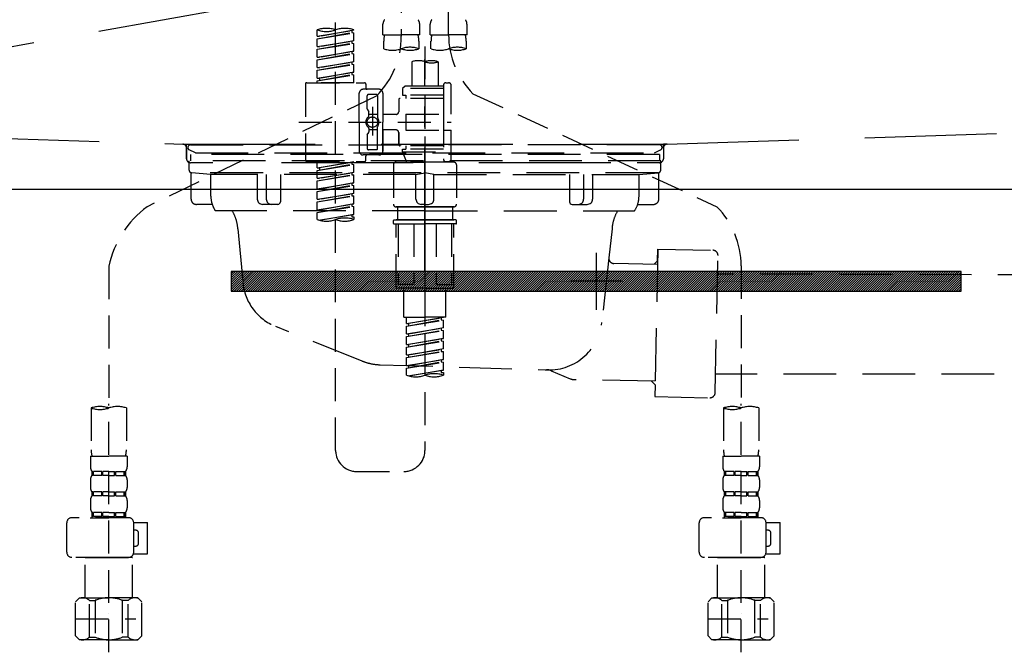
# Model space of a CAD drawing. Extents: x 55896 to 82369, y -13 to 8857.
# Drawn here: x 73347 to 73721, y 2625 to 2865 of the extents above; entities that cross this region are included whole.
import ezdxf

# ---------------------------------------------------------------- set-up
doc = ezdxf.new("R2010")
doc.units = 0
doc.header["$LTSCALE"] = 50
doc.header["$MEASUREMENT"] = 0
for name, pattern in [('CENTER', [2, 1.25, -0.25, 0.25, -0.25]), ('DASHED', [0.75, 0.5, -0.25]), ('HIDDEN', [0.375, 0.25, -0.125]), ('STYLE_01', [1.40625, 0.9375, -0.15625, 0.15625, -0.15625])]:
    doc.linetypes.add(name, pattern=pattern)
doc.layers.get('0').update_dxf_attribs({"linetype": 'CONTINUOUS'})
doc.layers.get('DEFPOINTS').update_dxf_attribs({"color": 146, "linetype": 'CONTINUOUS'})
for name, color, linetype in [('122-扉', 6, 'CONTINUOUS'), ('123-扉向き', 231, 'CENTER'), ('140-パーツ芯', 13, 'CENTER'), ('142-把手', 4, 'CONTINUOUS'), ('150-機器', 8, 'CONTINUOUS'), ('160-文字', 254, 'CONTINUOUS')]:
    doc.layers.add(name, color=color, linetype=linetype)
doc.styles.add('KH001', font='txt')
doc.dimstyles.new('KH1xx030', dxfattribs={"dimscale": 30, "dimtxt": 2, "dimasz": 0.6, "dimexe": 0.3, "dimexo": 1.2, "dimgap": 0.5, "dimtad": 3, "dimdec": 1, "dimdsep": 46, "dimlunit": 6, "dimtxsty": 'KH001', "dimblk": 'DOT', "dimcen": 1, "dimdle": 1, "dimclrd": 256, "dimclre": 256, "dimclrt": 256, "dimadec": 0, "dimazin": 0, "dimtfac": 1, "dimtdec": 1, "dimtix": 1, "dimtmove": 2, "dimatfit": 3, "dimldrblk": 'CLOSEDBLANK', "dimfxl": 1, "dimtolj": 1, "dimtzin": 0, "dimlwd": -1, "dimlwe": -1, "dimarcsym": 0})

# ---------------------------------------------------------------- blocks, each defined once
blk = doc.blocks.new('KHB800HL-10_S2')
at = {"layer": '140-パーツ芯', "linetype": 'STYLE_01'}
blk.add_line((0, -258.2), (0, -177.84), dxfattribs=at)
at = {"layer": '150-機器', "color": 161, "linetype": 'HIDDEN', "ltscale": 4}
for p, q in [((-398.55, -200.05), (-91.95, -209.95)), ((91.95, -209.95), (398.55, -200.05)), ((-91.95, -209.95), (-90.5, -210)), ((-91.62, -210), (91.62, -210)), ((-90.5, -211.45), (-90.5, -210)), ((-90.5, -211.45), (-90.5, -215.5)), ((-90.5, -215.5), (-90.5, -211.51)), ((91.95, -209.95), (90.5, -210)), ((90.5, -211.45), (90.5, -210)), ((90.5, -211.45), (90.5, -215.5)), ((90.5, -211.51), (90.5, -215.5)), ((-80.5, -217), (-89, -217)), ((70.5, -217), (-70.5, -217)), ((89, -217), (80.5, -217))]:
    blk.add_line(p, q, dxfattribs=at)
for centre, start, end in [((-92, -211.45), 360, 88.1498), ((92, -211.45), 91.8502, 180), ((-89, -215.5), 180, 270), ((89, -215.5), 270, 0)]:
    blk.add_arc(centre, 1.5, start, end, dxfattribs=at)
blk = doc.blocks.new('F402_S')
at = {"layer": '150-機器', "color": 13, "linetype": 'DASHED', "ltscale": 0.5}
for p, q in [((8.98, -168.36), (8.98, -49.87)), ((-8.98, -53.83), (-8.98, -168.99)), ((-33.91, -326.25), (-33.91, -88.06)), ((-40.89, -168.94), (-40.89, -166.58)), ((-40.89, -168.94), (-26.93, -166.69)), ((-40.89, -169.94), (-27.78, -167.58)), ((-40.89, -169.94), (-26.93, -167.69)), ((-26.93, -166.69), (-40.04, -169.05)), ((-27.78, -166.84), (-27.78, -167.58)), ((-27.78, -167.58), (-26.93, -167.69)), ((-27.78, -167.58), (-26.93, -167.69)), ((-27.78, -167.58), (-26.93, -167.69)), ((-26.93, -166.69), (-26.93, -166.58)), ((-26.93, -170.68), (-26.93, -167.69)), ((-26.93, -170.68), (-26.93, -167.69)), ((-15.96, -168.48), (-15.96, -164.44)), ((-1.99, -168.48), (-1.99, -164.44)), ((1.99, -168.48), (1.99, -164.44)), ((15.96, -168.48), (15.96, -164.44)), ((-40.89, -168.94), (-40.04, -169.05)), ((-40.89, -172.93), (-40.89, -169.94)), ((-40.89, -172.93), (-26.93, -170.68)), ((-40.89, -173.93), (-27.78, -171.57)), ((-40.89, -173.93), (-26.93, -171.68)), ((-26.93, -170.68), (-40.04, -173.04)), ((-27.78, -170.83), (-27.78, -171.57)), ((-27.78, -170.83), (-27.78, -171.57)), ((-27.78, -171.57), (-26.93, -171.68)), ((-27.78, -171.57), (-26.93, -171.68)), ((-26.93, -174.67), (-26.93, -171.68)), ((-26.93, -174.67), (-26.93, -171.68)), ((-15.96, -168.48), (-8.98, -168.48)), ((-15.66, -173.73), (-15.66, -170.91)), ((-1.99, -168.48), (-8.98, -168.48)), ((-2.29, -170.91), (-2.29, -173.73)), ((1.99, -168.48), (8.98, -168.48)), ((2.29, -173.73), (2.29, -170.91)), ((15.96, -168.48), (8.98, -168.48)), ((15.66, -170.91), (15.66, -173.73)), ((-40.89, -172.93), (-40.04, -173.04)), ((-40.89, -176.92), (-40.89, -173.93)), ((-40.89, -176.92), (-26.93, -174.67)), ((-40.89, -177.92), (-27.78, -175.56)), ((-26.93, -174.67), (-40.04, -177.03)), ((-27.78, -174.8), (-27.78, -175.56)), ((-27.78, -174.82), (-27.78, -175.56)), ((-27.78, -174.82), (-27.78, -175.56)), ((-27.78, -175.56), (-26.93, -175.67)), ((-27.78, -175.56), (-26.93, -175.67)), ((-27.78, -175.56), (-26.93, -175.67)), ((-27.73, -174.8), (-26.93, -174.67)), ((0, -172.84), (0, -326.25)), ((-40.89, -177.92), (-26.93, -175.67)), ((-40.89, -176.92), (-40.04, -177.03)), ((-40.89, -180.91), (-40.89, -177.92)), ((-40.89, -180.91), (-26.93, -178.66)), ((-26.93, -178.66), (-40.04, -181.02)), ((-27.78, -178.81), (-27.78, -179.55)), ((-27.78, -178.81), (-27.78, -179.55)), ((-26.93, -178.66), (-26.93, -175.67)), ((-26.93, -178.66), (-26.93, -175.67)), ((-4.99, -178.69), (-4.99, -187.88)), ((4.99, -178.69), (4.99, -187.88)), ((-40.89, -181.91), (-27.78, -179.55)), ((-40.89, -181.91), (-26.93, -179.65)), ((-40.89, -180.91), (-40.04, -181.02)), ((-40.89, -184.9), (-40.89, -181.91)), ((-40.89, -184.9), (-26.93, -182.65)), ((-26.93, -182.65), (-40.04, -185)), ((-27.78, -179.55), (-26.93, -179.65)), ((-27.78, -179.55), (-26.93, -179.65)), ((-27.78, -182.78), (-27.78, -183.54)), ((-27.78, -182.8), (-27.78, -183.54)), ((-27.78, -182.8), (-27.78, -183.54)), ((-27.73, -182.78), (-26.93, -182.65)), ((-26.93, -182.65), (-26.93, -179.65)), ((-26.93, -182.65), (-26.93, -179.65)), ((-44.88, -186.64), (-22.94, -186.64)), ((-40.89, -185.9), (-27.78, -183.54)), ((-40.89, -185.9), (-26.93, -183.64)), ((-40.89, -184.9), (-40.04, -185)), ((-40.89, -186.64), (-40.89, -185.9)), ((-26.93, -186.64), (-40.89, -186.64)), ((-40.04, -185), (-40.04, -185.75)), ((-27.78, -183.54), (-26.93, -183.64)), ((-27.78, -183.54), (-26.93, -183.64)), ((-26.93, -186.64), (-26.93, -183.64)), ((-26.93, -186.64), (-26.93, -183.64)), ((7.98, -186.64), (8.98, -186.64)), ((-45.38, -187.13), (-45.38, -216.06)), ((-17.45, -189.13), (-23.44, -189.13)), ((-22.44, -187.13), (-22.44, -188.63)), ((-7.48, -187.88), (-8.48, -188.88)), ((6.98, -188.88), (-8.48, -188.88)), ((-8.48, -188.88), (-8.48, -191.37)), ((-4.99, -187.88), (-7.48, -187.88)), ((-4.99, -188.68), (-5.04, -188.68)), ((6.98, -187.88), (-4.99, -187.88)), ((6.98, -187.63), (6.98, -187.88)), ((6.98, -187.88), (6.98, -198.6)), ((9.97, -198.6), (9.97, -187.63)), ((-18.32, -191.56), (-105.43, -233.7)), ((-24.93, -201.6), (-24.93, -190.63)), ((-21.94, -196.48), (-21.94, -191.62)), ((-18.45, -191.12), (-21.44, -191.12)), ((-17.95, -191.62), (-17.95, -199.92)), ((-15.96, -190.63), (-15.96, -201.6)), ((-9.97, -193.12), (-9.97, -197.66)), ((6.98, -192.62), (-9.47, -192.62)), ((-8.48, -191.37), (-7.23, -191.37)), ((-7.23, -191.37), (-7.23, -192.62)), ((6.98, -191.37), (-7.23, -191.37)), ((18.19, -190.79), (110.79, -233.73)), ((-21.87, -196.73), (-21.31, -197.7)), ((-21.24, -199.2), (-21.24, -197.95)), ((-19.95, -195.73), (-19.95, -206.68)), ((-19.95, -196.61), (-19.95, -206.58)), ((-47.83, -201.6), (9.97, -201.6)), ((-24.93, -201.6), (-24.93, -212.57)), ((-17.95, -198.65), (-21.24, -198.64)), ((-10.97, -198.65), (-15.96, -198.65)), ((-15.96, -212.57), (-15.96, -201.6)), ((-7.23, -198.6), (-7.23, -204.59)), ((-7.23, -198.6), (9.97, -198.6)), ((6.98, -198.6), (6.98, -215.74)), ((-21.87, -206.47), (-21.31, -205.49)), ((-21.24, -204), (-21.24, -205.24)), ((-17.95, -204.55), (-21.24, -204.55)), ((-17.95, -211.57), (-17.95, -203.27)), ((-10.97, -204.54), (-15.96, -204.54)), ((-15.96, -204.54), (-15.96, -212.57)), ((-7.23, -204.59), (9.97, -204.59)), ((7.23, -204.59), (9.97, -204.59)), ((9.97, -215.56), (9.97, -204.59)), ((-21.94, -206.72), (-21.94, -211.57)), ((-9.97, -205.54), (-9.97, -210.07)), ((-9.97, -210.07), (-9.97, -205.54)), ((-18.45, -212.07), (-21.44, -212.07)), ((6.98, -210.57), (-9.47, -210.57)), ((-8.48, -211.82), (-7.23, -211.82)), ((-8.48, -212.82), (-8.48, -211.82)), ((-8.48, -212.82), (6.98, -212.82)), ((-8.48, -212.82), (-6.99, -216.81)), ((-7.23, -210.57), (-7.23, -211.82)), ((6.98, -211.82), (-7.23, -211.82)), ((-44.88, -216.56), (-22.94, -216.56)), ((-40.89, -218.92), (-40.89, -216.56)), ((-40.89, -218.92), (-26.93, -216.67)), ((-26.93, -216.67), (-40.04, -219.02)), ((-17.45, -214.06), (-23.44, -214.06)), ((-22.44, -216.06), (-22.44, -214.56)), ((-17.45, -214.06), (-21.94, -214.06)), ((7.21, -216.2), (6.99, -216.81)), ((7.98, -216.56), (8.98, -216.56)), ((-40.89, -219.92), (-27.78, -217.56)), ((-40.89, -219.92), (-26.93, -217.66)), ((-40.89, -218.92), (-40.04, -219.02)), ((-40.89, -222.91), (-40.89, -219.92)), ((-40.04, -219.02), (-40.04, -219.77)), ((-27.78, -216.82), (-27.78, -217.56)), ((-27.78, -217.56), (-26.93, -217.66)), ((-27.78, -217.56), (-26.93, -217.66)), ((-27.78, -217.56), (-26.93, -217.66)), ((-26.93, -220.66), (-26.93, -217.66)), ((-26.93, -220.66), (-26.93, -217.66)), ((-11.97, -217.8), (-11.97, -232.76)), ((-10.97, -216.81), (0, -216.81)), ((6.99, -216.81), (-6.99, -216.81)), ((10.97, -216.81), (0, -216.81)), ((11.97, -217.8), (11.97, -232.76)), ((-40.89, -222.91), (-26.93, -220.66)), ((-40.89, -223.91), (-27.78, -221.55)), ((-40.89, -223.91), (-26.93, -221.65)), ((-40.89, -222.91), (-40.04, -223.01)), ((-40.89, -226.9), (-40.89, -223.91)), ((-26.93, -220.66), (-40.04, -223.01)), ((-27.78, -220.81), (-27.78, -221.55)), ((-27.78, -220.81), (-27.78, -221.55)), ((-27.78, -221.55), (-26.93, -221.65)), ((-27.78, -221.55), (-26.93, -221.65)), ((-26.93, -224.65), (-26.93, -221.65)), ((-26.93, -224.65), (-26.93, -221.65)), ((-40.89, -226.9), (-26.93, -224.65)), ((-40.89, -227.9), (-27.78, -225.54)), ((-40.89, -227.9), (-26.93, -225.64)), ((-40.89, -226.9), (-40.04, -227)), ((-40.89, -230.89), (-40.89, -227.9)), ((-26.93, -224.65), (-40.04, -227)), ((-27.78, -224.78), (-27.78, -225.54)), ((-27.78, -224.8), (-27.78, -225.54)), ((-27.78, -224.8), (-27.78, -225.54)), ((-27.78, -225.54), (-26.93, -225.64)), ((-27.78, -225.54), (-26.93, -225.64)), ((-27.78, -225.54), (-26.93, -225.64)), ((-27.73, -224.77), (-26.93, -224.65)), ((-26.93, -228.64), (-26.93, -225.64)), ((-26.93, -228.64), (-26.93, -225.64)), ((-40.89, -230.89), (-26.93, -228.64)), ((-40.89, -231.88), (-27.78, -229.53)), ((-40.89, -231.88), (-26.93, -229.63)), ((-40.89, -230.89), (-40.04, -230.99)), ((-26.93, -228.64), (-40.04, -230.99)), ((-27.78, -228.79), (-27.78, -229.53)), ((-27.78, -228.79), (-27.78, -229.53)), ((-27.78, -229.53), (-26.93, -229.63)), ((-27.78, -229.53), (-26.93, -229.63)), ((-26.93, -232.62), (-26.93, -229.63)), ((-26.93, -232.62), (-26.93, -229.63)), ((-40.89, -234.88), (-40.89, -231.88)), ((-40.89, -234.88), (-26.93, -232.62)), ((-40.89, -235.87), (-27.78, -233.52)), ((-40.89, -235.87), (-26.93, -233.62)), ((-40.89, -234.88), (-40.04, -234.98)), ((-26.93, -232.62), (-40.04, -234.98)), ((-27.78, -232.76), (-27.78, -233.52)), ((-27.78, -232.78), (-27.78, -233.52)), ((-27.78, -232.78), (-27.78, -233.52)), ((-27.78, -233.52), (-26.93, -233.62)), ((-27.78, -233.52), (-26.93, -233.62)), ((-27.73, -232.75), (-26.93, -232.62)), ((-26.93, -236.61), (-26.93, -233.62)), ((-26.93, -236.61), (-26.93, -233.62)), ((-10.97, -233.76), (0, -233.76)), ((0, -233.76), (-10.97, -233.76)), ((-10.47, -233.76), (-10.47, -238.75)), ((0, -233.75), (-9.8, -233.75)), ((0, -233.75), (9.8, -233.75)), ((10.97, -233.76), (0, -233.76)), ((0, -233.76), (10.97, -233.76)), ((10.47, -233.76), (10.47, -238.75)), ((-40.89, -238.61), (-40.89, -235.87)), ((-40.36, -238.78), (-26.93, -236.61)), ((-26.93, -236.61), (-39.8, -238.93)), ((-27.78, -236.75), (-27.78, -237.51)), ((-27.78, -236.77), (-27.78, -237.51)), ((-27.78, -236.77), (-27.78, -237.51)), ((-27.78, -237.51), (-26.93, -237.61)), ((-27.78, -237.51), (-26.93, -237.61)), ((-27.73, -236.74), (-26.93, -236.61)), ((-26.93, -237.61), (-26.93, -238.61)), ((-11.97, -240.04), (-11.97, -238.95)), ((-11.77, -238.75), (-10.97, -238.75)), ((-10.97, -238.75), (0, -238.75)), ((-10.47, -238.75), (-10.97, -238.75)), ((0, -238.75), (-10.97, -238.75)), ((-10.47, -238.75), (-10.97, -238.75)), ((10.97, -238.75), (0, -238.75)), ((0, -238.75), (10.97, -238.75)), ((10.47, -238.75), (10.97, -238.75)), ((10.47, -238.75), (10.97, -238.75)), ((11.77, -238.75), (10.97, -238.75)), ((11.97, -240.04), (11.97, -238.95)), ((-11.77, -240.24), (0, -240.24)), ((-10.97, -264.18), (-10.97, -240.24)), ((-10.11, -240.24), (-10.11, -263.18)), ((-4.26, -240.24), (-4.26, -263.18)), ((11.77, -240.24), (0, -240.24)), ((4.26, -240.24), (4.26, -263.18)), ((10.11, -240.24), (10.11, -263.18)), ((10.97, -264.18), (10.97, -240.24)), ((-120, -256.27), (-120, -310.13)), ((120, -256.16), (120, -310.13)), ((0, -264.68), (-10.47, -264.68)), ((-4.26, -263.18), (-10.11, -263.18)), ((-7.98, -275.65), (-7.98, -264.68)), ((0, -264.68), (10.47, -264.68)), ((4.26, -263.18), (10.11, -263.18)), ((7.98, -275.65), (7.98, -264.68)), ((-7.98, -275.65), (0, -275.65)), ((-6.98, -278.01), (-6.98, -275.65)), ((-6.98, -278.01), (6.98, -275.76)), ((6.98, -275.76), (-6.13, -278.12)), ((7.98, -275.65), (0, -275.65)), ((6.13, -275.91), (6.13, -276.65)), ((-6.98, -279.01), (6.13, -276.65)), ((-6.98, -279.01), (6.98, -276.76)), ((-6.98, -278.01), (-6.13, -278.12)), ((-6.98, -282), (-6.98, -279.01)), ((-6.98, -282), (6.98, -279.75)), ((-6.13, -278.86), (-6.13, -278.12)), ((6.98, -279.75), (-6.13, -282.11)), ((6.13, -276.65), (6.98, -276.76)), ((6.13, -276.65), (6.98, -276.76)), ((6.13, -276.65), (6.98, -276.76)), ((6.13, -279.9), (6.13, -280.64)), ((6.13, -279.9), (6.13, -280.64)), ((6.98, -279.75), (6.98, -276.76)), ((6.98, -279.75), (6.98, -276.76)), ((-6.98, -283), (6.13, -280.64)), ((-6.98, -283), (6.98, -280.75)), ((-6.98, -282), (-6.13, -282.11)), ((-6.98, -285.99), (-6.98, -283)), ((-6.98, -285.99), (6.98, -283.74)), ((-6.13, -282.85), (-6.13, -282.11)), ((6.98, -283.74), (-6.13, -286.1)), ((6.13, -280.64), (6.98, -280.75)), ((6.13, -280.64), (6.98, -280.75)), ((6.13, -283.88), (6.13, -284.63)), ((6.13, -283.89), (6.13, -284.63)), ((6.13, -283.89), (6.13, -284.63)), ((6.18, -283.87), (6.98, -283.74)), ((6.98, -283.74), (6.98, -280.75)), ((6.98, -283.74), (6.98, -280.75)), ((-6.98, -286.99), (6.13, -284.63)), ((-6.98, -286.99), (6.98, -284.74)), ((-6.98, -285.99), (-6.13, -286.1)), ((-6.98, -289.98), (-6.98, -286.99)), ((-6.98, -289.98), (6.98, -287.73)), ((-6.13, -286.84), (-6.13, -286.1)), ((6.98, -287.73), (-6.13, -290.09)), ((6.13, -284.63), (6.98, -284.74)), ((6.13, -284.63), (6.98, -284.74)), ((6.13, -284.63), (6.98, -284.74)), ((6.98, -287.73), (6.98, -284.74)), ((6.98, -287.73), (6.98, -284.74)), ((-6.98, -290.98), (6.13, -288.62)), ((-6.98, -290.98), (6.98, -288.73)), ((-6.98, -289.98), (-6.13, -290.09)), ((-6.98, -293.97), (-6.98, -290.98)), ((-6.13, -290.83), (-6.13, -290.09)), ((6.13, -287.88), (6.13, -288.62)), ((6.13, -287.88), (6.13, -288.62)), ((6.13, -288.62), (6.98, -288.73)), ((6.13, -288.62), (6.98, -288.73)), ((6.98, -291.72), (6.98, -288.73)), ((6.98, -291.72), (6.98, -288.73)), ((-6.98, -293.97), (6.98, -291.72)), ((-6.98, -294.97), (6.13, -292.61)), ((-6.98, -294.97), (6.98, -292.72)), ((-6.98, -293.97), (-6.13, -294.08)), ((-6.98, -297.7), (-6.98, -294.97)), ((6.98, -291.72), (-6.13, -294.08)), ((-6.13, -294.81), (-6.13, -294.08)), ((6.13, -291.85), (6.13, -292.61)), ((6.13, -291.87), (6.13, -292.61)), ((6.13, -291.87), (6.13, -292.61)), ((6.13, -292.61), (6.98, -292.72)), ((6.13, -292.61), (6.98, -292.72)), ((6.18, -291.85), (6.98, -291.72)), ((6.98, -295.71), (6.98, -292.72)), ((6.98, -295.71), (6.98, -292.72)), ((-6.45, -297.87), (6.98, -295.71)), ((6.98, -295.71), (-5.89, -298.02)), ((6.13, -295.84), (6.13, -296.6)), ((6.13, -295.86), (6.13, -296.6)), ((6.13, -295.86), (6.13, -296.6)), ((6.13, -296.6), (6.98, -296.7)), ((6.13, -296.6), (6.98, -296.7)), ((6.18, -295.84), (6.98, -295.71)), ((6.98, -296.7), (6.98, -297.7)), ((-126.68, -310.13), (-126.68, -326.01)), ((-120, -402.9), (-120, -308.59)), ((-113.32, -310.13), (-113.32, -326.01)), ((113.32, -310.13), (113.32, -326.01)), ((120, -402.9), (120, -308.59)), ((126.68, -310.13), (126.68, -326.01)), ((-126.98, -328.44), (-126.98, -332.48)), ((-126.98, -328.44), (-120, -328.44)), ((-113.02, -328.44), (-120, -328.44)), ((-113.02, -328.44), (-113.02, -332.48)), ((113.02, -328.44), (113.02, -332.48)), ((113.02, -328.44), (120, -328.44)), ((126.98, -328.44), (120, -328.44)), ((126.98, -328.44), (126.98, -332.48)), ((-126.38, -334.22), (-126.38, -335.72)), ((-125.99, -334.22), (-126.38, -334.22)), ((-125.99, -335.72), (-126.38, -335.72)), ((-125.99, -335.72), (-125.99, -334.22)), ((-125.8, -335.72), (-125.8, -334.22)), ((-122.67, -334.22), (-125.8, -334.22)), ((-122.67, -335.72), (-125.8, -335.72)), ((-122.67, -335.72), (-122.67, -334.22)), ((-122.21, -335.72), (-122.21, -334.22)), ((-120, -334.22), (-122.21, -334.22)), ((-120, -335.72), (-122.21, -335.72)), ((-120, -334.22), (-117.79, -334.22)), ((-120, -335.72), (-117.79, -335.72)), ((-117.79, -335.72), (-117.79, -334.22)), ((-117.33, -335.72), (-117.33, -334.22)), ((-117.33, -334.22), (-114.2, -334.22)), ((-117.33, -335.72), (-114.2, -335.72)), ((-114.2, -335.72), (-114.2, -334.22)), ((-114.01, -335.72), (-114.01, -334.22)), ((-114.01, -334.22), (-113.62, -334.22)), ((-114.01, -335.72), (-113.62, -335.72)), ((-113.62, -334.22), (-113.62, -335.72)), ((-25.93, -334.22), (-7.98, -334.22)), ((113.62, -334.22), (113.62, -335.72)), ((114.01, -334.22), (113.62, -334.22)), ((114.01, -335.72), (113.62, -335.72)), ((114.01, -335.72), (114.01, -334.22)), ((114.2, -335.72), (114.2, -334.22)), ((117.33, -334.22), (114.2, -334.22)), ((117.33, -335.72), (114.2, -335.72)), ((117.33, -335.72), (117.33, -334.22)), ((117.79, -335.72), (117.79, -334.22)), ((120, -334.22), (117.79, -334.22)), ((120, -335.72), (117.79, -335.72)), ((120, -334.22), (122.21, -334.22)), ((120, -335.72), (122.21, -335.72)), ((122.21, -335.72), (122.21, -334.22)), ((122.67, -335.72), (122.67, -334.22)), ((122.67, -334.22), (125.8, -334.22)), ((122.67, -335.72), (125.8, -335.72)), ((125.8, -335.72), (125.8, -334.22)), ((125.99, -335.72), (125.99, -334.22)), ((125.99, -334.22), (126.38, -334.22)), ((125.99, -335.72), (126.38, -335.72)), ((126.38, -334.22), (126.38, -335.72)), ((-126.98, -337.46), (-126.98, -340.26)), ((-113.02, -337.46), (-113.02, -340.26)), ((113.02, -337.46), (113.02, -340.26)), ((126.98, -337.46), (126.98, -340.26)), ((-126.38, -342), (-126.38, -343.5)), ((-125.99, -342), (-126.38, -342)), ((-125.99, -343.5), (-126.38, -343.5)), ((-125.99, -343.5), (-125.99, -342)), ((-125.8, -343.5), (-125.8, -342)), ((-122.67, -342), (-125.8, -342)), ((-122.67, -343.5), (-125.8, -343.5)), ((-122.67, -343.5), (-122.67, -342)), ((-122.21, -343.5), (-122.21, -342)), ((-120, -342), (-122.21, -342)), ((-120, -343.5), (-122.21, -343.5)), ((-120, -342), (-117.79, -342)), ((-120, -343.5), (-117.79, -343.5)), ((-117.79, -343.5), (-117.79, -342)), ((-117.33, -343.5), (-117.33, -342)), ((-117.33, -342), (-114.2, -342)), ((-117.33, -343.5), (-114.2, -343.5)), ((-114.2, -343.5), (-114.2, -342)), ((-114.01, -343.5), (-114.01, -342)), ((-114.01, -342), (-113.62, -342)), ((-114.01, -343.5), (-113.62, -343.5)), ((-113.62, -342), (-113.62, -343.5)), ((113.62, -342), (113.62, -343.5)), ((114.01, -342), (113.62, -342)), ((114.01, -343.5), (113.62, -343.5)), ((114.01, -343.5), (114.01, -342)), ((114.2, -343.5), (114.2, -342)), ((117.33, -342), (114.2, -342)), ((117.33, -343.5), (114.2, -343.5)), ((117.33, -343.5), (117.33, -342)), ((117.79, -343.5), (117.79, -342)), ((120, -342), (117.79, -342)), ((120, -343.5), (117.79, -343.5)), ((120, -342), (122.21, -342)), ((120, -343.5), (122.21, -343.5)), ((122.21, -343.5), (122.21, -342)), ((122.67, -343.5), (122.67, -342)), ((122.67, -342), (125.8, -342)), ((122.67, -343.5), (125.8, -343.5)), ((125.8, -343.5), (125.8, -342)), ((125.99, -343.5), (125.99, -342)), ((125.99, -342), (126.38, -342)), ((125.99, -343.5), (126.38, -343.5)), ((126.38, -342), (126.38, -343.5)), ((-126.98, -345.24), (-126.98, -348.03)), ((-113.02, -345.24), (-113.02, -348.03)), ((113.02, -345.24), (113.02, -348.03)), ((126.98, -345.24), (126.98, -348.03)), ((-125.99, -349.78), (-126.38, -349.78)), ((-126.38, -349.78), (-126.38, -351.78)), ((-125.99, -351.28), (-125.99, -349.78)), ((-122.67, -349.78), (-125.8, -349.78)), ((-125.8, -351.28), (-125.8, -349.78)), ((-122.67, -351.28), (-122.67, -349.78)), ((-120, -349.78), (-122.21, -349.78)), ((-122.21, -351.28), (-122.21, -349.78)), ((-120, -349.78), (-117.79, -349.78)), ((-117.79, -351.28), (-117.79, -349.78)), ((-117.33, -349.78), (-114.2, -349.78)), ((-117.33, -351.28), (-117.33, -349.78)), ((-114.2, -351.28), (-114.2, -349.78)), ((-114.01, -349.78), (-113.62, -349.78)), ((-114.01, -351.28), (-114.01, -349.78)), ((-113.62, -349.78), (-113.62, -351.78)), ((114.01, -349.78), (113.62, -349.78)), ((113.62, -349.78), (113.62, -351.78)), ((114.01, -351.28), (114.01, -349.78)), ((117.33, -349.78), (114.2, -349.78)), ((114.2, -351.28), (114.2, -349.78)), ((117.33, -351.28), (117.33, -349.78)), ((120, -349.78), (117.79, -349.78)), ((117.79, -351.28), (117.79, -349.78)), ((120, -349.78), (122.21, -349.78)), ((122.21, -351.28), (122.21, -349.78)), ((122.67, -349.78), (125.8, -349.78)), ((122.67, -351.28), (122.67, -349.78)), ((125.8, -351.28), (125.8, -349.78)), ((125.99, -349.78), (126.38, -349.78)), ((125.99, -351.28), (125.99, -349.78)), ((126.38, -349.78), (126.38, -351.78)), ((-135.96, -364.84), (-135.96, -353.77)), ((-112.52, -351.78), (-133.96, -351.78)), ((-127.08, -351.78), (-120, -351.78)), ((-125.99, -351.28), (-126.38, -351.28)), ((-122.67, -351.28), (-125.8, -351.28)), ((-120, -351.28), (-122.21, -351.28)), ((-120, -351.28), (-117.79, -351.28)), ((-117.33, -351.28), (-114.2, -351.28)), ((-114.01, -351.28), (-113.62, -351.28)), ((-110.54, -353.57), (-105.24, -353.57)), ((-110.53, -364.84), (-110.53, -353.77)), ((-105.24, -365.54), (-105.24, -353.57)), ((104.04, -364.84), (104.04, -353.77)), ((127.48, -351.78), (106.04, -351.78)), ((112.92, -351.78), (120, -351.78)), ((114.01, -351.28), (113.62, -351.28)), ((117.33, -351.28), (114.2, -351.28)), ((120, -351.28), (117.79, -351.28)), ((120, -351.28), (122.21, -351.28)), ((122.67, -351.28), (125.8, -351.28)), ((125.99, -351.28), (126.38, -351.28)), ((129.46, -353.57), (134.76, -353.57)), ((129.47, -364.84), (129.47, -353.77)), ((134.76, -365.54), (134.76, -353.57)), ((-109.73, -356.56), (-110.53, -356.56)), ((-108.73, -361.55), (-108.73, -357.56)), ((130.27, -356.56), (129.47, -356.56)), ((131.27, -361.55), (131.27, -357.56)), ((-110.65, -365.54), (-105.24, -365.54)), ((-110.53, -362.55), (-109.73, -362.55)), ((129.35, -365.54), (134.76, -365.54)), ((129.47, -362.55), (130.27, -362.55)), ((-120, -366.84), (-133.96, -366.84)), ((-128.88, -366.84), (-128.98, -366.93)), ((-128.98, -366.93), (-120, -366.93)), ((-128.98, -382.19), (-128.98, -366.93)), ((-120, -366.84), (-112.52, -366.84)), ((-111.02, -366.93), (-120, -366.93)), ((-111.12, -366.84), (-111.02, -366.93)), ((-111.02, -382.19), (-111.02, -366.93)), ((120, -366.84), (106.04, -366.84)), ((111.12, -366.84), (111.02, -366.93)), ((111.02, -366.93), (120, -366.93)), ((111.02, -382.19), (111.02, -366.93)), ((120, -366.84), (127.48, -366.84)), ((128.98, -366.93), (120, -366.93)), ((128.88, -366.84), (128.98, -366.93)), ((128.98, -382.19), (128.98, -366.93)), ((-132.57, -383.69), (-131.07, -382.19)), ((-132.57, -396.66), (-132.57, -383.69)), ((-131.07, -382.19), (-120, -382.19)), ((-129.93, -382.19), (-120, -382.19)), ((-127.37, -383.19), (-125.13, -383.19)), ((-127.37, -397.15), (-127.37, -383.19)), ((-125.13, -383.19), (-125.13, -397.15)), ((-110.07, -382.19), (-120, -382.19)), ((-108.93, -382.19), (-120, -382.19)), ((-112.63, -383.19), (-114.87, -383.19)), ((-114.87, -383.19), (-114.87, -397.15)), ((-112.63, -397.15), (-112.63, -383.19)), ((-107.43, -383.69), (-108.93, -382.19)), ((-107.43, -396.66), (-107.43, -383.69)), ((107.43, -383.69), (108.93, -382.19)), ((107.43, -396.66), (107.43, -383.69)), ((108.93, -382.19), (120, -382.19)), ((110.07, -382.19), (120, -382.19)), ((112.63, -383.19), (114.87, -383.19)), ((112.63, -397.15), (112.63, -383.19)), ((114.87, -383.19), (114.87, -397.15)), ((129.93, -382.19), (120, -382.19)), ((131.07, -382.19), (120, -382.19)), ((127.37, -383.19), (125.13, -383.19)), ((125.13, -383.19), (125.13, -397.15)), ((127.37, -397.15), (127.37, -383.19)), ((132.57, -383.69), (131.07, -382.19)), ((132.57, -396.66), (132.57, -383.69)), ((-120, -388.18), (-119.96, -388.18)), ((120, -388.18), (120.04, -388.18)), ((-132.57, -390.17), (-109.78, -390.17)), ((107.43, -390.17), (130.22, -390.17)), ((-132.57, -396.66), (-131.07, -398.15)), ((-120, -398.15), (-131.07, -398.15)), ((-127.37, -397.15), (-125.13, -397.15)), ((-120, -398.15), (-108.93, -398.15)), ((-112.63, -397.15), (-114.87, -397.15)), ((-107.43, -396.66), (-108.93, -398.15)), ((107.43, -396.66), (108.93, -398.15)), ((120, -398.15), (108.93, -398.15)), ((112.63, -397.15), (114.87, -397.15)), ((120, -398.15), (131.07, -398.15)), ((127.37, -397.15), (125.13, -397.15)), ((132.57, -396.66), (131.07, -398.15))]:
    blk.add_line(p, q, dxfattribs=at)
blk.add_circle((-19.95, -201.6), 1.99, dxfattribs=at)
for centre, radius, start, end in [((-13.11, -164.44), 2.84, 142.1507, 180), ((-4.84, -164.44), 2.84, 0, 37.8493), ((4.84, -164.44), 2.84, 142.1507, 180), ((13.11, -164.44), 2.84, 0, 37.8493), ((-37.4, -176.45), 10.47, 70.5288, 109.4712), ((-37.4, -156.71), 10.47, 250.5288, 289.4712), ((-30.42, -176.45), 10.47, 70.5288, 109.4712), ((-40.89, -168.99), 31.92, 315, 0), ((-5.68, -170.91), 9.97, 165.9301, 180), ((-12.27, -170.91), 9.97, 0, 14.0699), ((12.27, -170.91), 9.97, 165.9301, 180), ((40.89, -168.36), 31.92, 180, 224.6508), ((5.68, -170.91), 9.97, 0, 14.0699), ((-12.32, -164.28), 10.02, 250.5288, 289.4712), ((-5.64, -183.18), 10.02, 70.5288, 109.4712), ((-5.64, -164.28), 10.02, 250.5288, 289.4712), ((5.64, -164.28), 10.02, 250.5288, 289.4712), ((12.32, -183.18), 10.02, 70.5288, 109.4712), ((12.32, -164.28), 10.02, 250.5288, 289.4712), ((-2.49, -185.74), 7.48, 70.5288, 109.4712), ((2.49, -185.74), 7.48, 70.5288, 109.4712), ((2.49, -171.63), 7.48, 250.5288, 289.4712), ((-44.88, -187.13), 0.499, 90, 180), ((-22.94, -187.13), 0.499, 0, 90), ((7.98, -187.63), 0.997, 90, 180), ((8.98, -187.63), 0.997, 0, 90), ((-23.44, -190.63), 1.5, 90, 180), ((-21.94, -188.63), 0.499, 180, 270), ((-17.45, -190.63), 1.5, 0, 90), ((-21.44, -191.62), 0.499, 90, 180), ((-18.45, -191.62), 0.499, 0, 90), ((-9.47, -193.12), 0.499, 90, 180), ((-21.44, -196.48), 0.499, 180, 210), ((-21.74, -197.95), 0.499, 0, 30), ((-10.97, -197.66), 0.997, 270, 0), ((-20.03, -201.55), 2.41, 126.0657, 181.0877), ((-20.03, -201.64), 2.41, 178.9123, 233.9343), ((-21.74, -199.2), 0.499, 306.0657, 0), ((-17.45, -199.92), 0.499, 180, 214.0506), ((-19.87, -201.55), 2.41, 358.9123, 34.0506), ((-19.87, -201.64), 2.41, 325.9494, 1.0877), ((-21.74, -204), 0.499, 0, 53.9343), ((-21.74, -205.24), 0.499, 330, 0), ((-17.45, -203.27), 0.499, 145.9494, 180), ((-10.97, -205.54), 0.997, 0, 90), ((-21.44, -206.72), 0.499, 150, 180), ((-23.44, -212.57), 1.5, 180, 270), ((-21.44, -211.57), 0.499, 180, 270), ((-18.45, -211.57), 0.499, 270, 0), ((-17.45, -212.57), 1.5, 270, 0), ((-17.45, -212.57), 1.5, 270, 0), ((-9.47, -210.07), 0.499, 180, 270), ((-9.47, -210.07), 0.499, 180, 270), ((-44.88, -216.06), 0.499, 180, 270), ((-22.94, -216.06), 0.499, 270, 0), ((-21.94, -214.56), 0.499, 90, 180), ((7.98, -215.56), 0.997, 180.0133, 270), ((8.98, -215.56), 0.997, 270, 0), ((-10.97, -217.8), 0.997, 90, 180), ((10.97, -217.8), 0.997, 0, 90), ((-82.55, -264.46), 38.34, 126.6492, 167.6612), ((-10.97, -232.76), 0.997, 180, 270), ((10.97, -232.76), 0.997, 270, 0), ((88.08, -256.16), 31.92, 0, 44.6508), ((-37.4, -228.74), 10.47, 250.5288, 289.4712), ((-30.42, -248.48), 10.47, 70.5288, 109.4712), ((-30.42, -228.74), 10.47, 250.5288, 289.4712), ((-11.77, -238.95), 0.199, 90, 180), ((11.77, -238.95), 0.199, 0, 90), ((-11.77, -240.04), 0.199, 180, 270), ((11.77, -240.04), 0.199, 270, 0), ((-10.47, -264.18), 0.499, 180, 270), ((10.47, -264.18), 0.499, 270, 0), ((-3.49, -287.83), 10.47, 250.5288, 289.4712), ((3.49, -307.57), 10.47, 70.5288, 109.4712), ((3.49, -287.83), 10.47, 250.5288, 289.4712), ((-123.34, -319.58), 10.02, 70.5288, 109.4712), ((-123.34, -300.68), 10.02, 250.5288, 289.4712), ((-116.66, -319.58), 10.02, 70.5288, 109.4712), ((116.66, -319.58), 10.02, 70.5288, 109.4712), ((116.66, -300.68), 10.02, 250.5288, 289.4712), ((123.34, -319.58), 10.02, 70.5288, 109.4712), ((-116.71, -326.01), 9.97, 180, 194.0699), ((-123.29, -326.01), 9.97, 345.9301, 0), ((-25.93, -326.25), 7.98, 180, 270), ((-7.98, -326.25), 7.98, 270, 0), ((123.29, -326.01), 9.97, 180, 194.0699), ((116.71, -326.01), 9.97, 345.9301, 0), ((-124.14, -332.48), 2.84, 180, 217.8493), ((-115.86, -332.48), 2.84, 322.1507, 0), ((115.86, -332.48), 2.84, 180, 217.8493), ((124.14, -332.48), 2.84, 322.1507, 0), ((-124.14, -337.46), 2.84, 142.1507, 180), ((-115.86, -337.46), 2.84, 0, 37.8493), ((115.86, -337.46), 2.84, 142.1507, 180), ((124.14, -337.46), 2.84, 0, 37.8493), ((-124.14, -340.26), 2.84, 180, 217.8493), ((-124.14, -345.24), 2.84, 142.1507, 180), ((-115.86, -340.26), 2.84, 322.1507, 0), ((-115.86, -345.24), 2.84, 0, 37.8493), ((115.86, -340.26), 2.84, 180, 217.8493), ((115.86, -345.24), 2.84, 142.1507, 180), ((124.14, -340.26), 2.84, 322.1507, 0), ((124.14, -345.24), 2.84, 0, 37.8493), ((-124.14, -348.03), 2.84, 180, 217.8493), ((-115.86, -348.03), 2.84, 322.1507, 0), ((115.86, -348.03), 2.84, 180, 217.8493), ((124.14, -348.03), 2.84, 322.1507, 0), ((-133.96, -353.77), 1.99, 90, 180), ((-112.52, -353.77), 1.99, 0, 90), ((106.04, -353.77), 1.99, 90, 180), ((127.48, -353.77), 1.99, 0, 90), ((-109.73, -357.56), 0.997, 0, 90), ((130.27, -357.56), 0.997, 0, 90), ((-109.73, -361.55), 0.997, 270, 0), ((130.27, -361.55), 0.997, 270, 0), ((-133.96, -364.84), 1.99, 180.001, 270), ((-112.52, -364.84), 1.99, 270, 359.999), ((106.04, -364.84), 1.99, 180.001, 270), ((127.48, -364.84), 1.99, 270, 359.999), ((-129.97, -386.08), 3.89, 48.036, 110.221), ((-120.03, -396.08), 13.89, 89.864, 111.555), ((-119.97, -396.08), 13.89, 68.445, 90.136), ((-110.03, -386.08), 3.89, 69.779, 131.964), ((110.03, -386.08), 3.89, 48.036, 110.221), ((119.97, -396.08), 13.89, 89.864, 111.555), ((120.03, -396.08), 13.89, 68.445, 90.136), ((129.97, -386.08), 3.89, 69.779, 131.964), ((-129.97, -394.26), 3.89, 249.779, 311.964), ((-120, -384.43), 13.72, 248.018, 270), ((-120, -384.43), 13.72, 270, 291.982), ((-110.03, -394.26), 3.89, 228.036, 290.221), ((110.03, -394.26), 3.89, 249.779, 311.964), ((120, -384.43), 13.72, 248.018, 270), ((120, -384.43), 13.72, 270, 291.982), ((129.97, -394.26), 3.89, 228.036, 290.221)]:
    blk.add_arc(centre, radius, start, end, dxfattribs=at)
blk = doc.blocks.new('排水ﾄﾗｯﾌﾟ_破線-1')
at = {"layer": '150-機器', "color": 13, "linetype": 'CENTER'}
blk.add_line((-0.01, 3), (-0.01, -103.67), dxfattribs=at)
at = {"layer": '150-機器', "color": 13, "linetype": 'DASHED', "ltscale": 0.8}
for p, q in [((-87.12, -3.23), (-89.44, -2.12)), ((-89.01, -0.22), (-0.01, -0.22)), ((-87.12, -3.23), (87.1, -3.23)), ((88.99, -0.22), (-0.01, -0.22)), ((87.1, -3.23), (89.43, -2.12)), ((-89.51, -9.82), (-89.51, -6.32)), ((89.49, -6.32), (-89.51, -6.32)), ((88.99, -3.82), (-89.01, -3.82)), ((-89.01, -3.82), (-89.01, -6.32)), ((88.99, -3.82), (88.99, -6.32)), ((89.49, -9.82), (89.49, -6.32)), ((-88.76, -20.82), (-88.76, -10.82)), ((88.54, -10.82), (-88.55, -10.82)), ((-81.26, -11.46), (-88.55, -10.82)), ((81.24, -11.46), (88.54, -10.82)), ((88.74, -20.82), (88.74, -10.82)), ((-3.41, -11.46), (-81.26, -11.46)), ((-81.26, -19.67), (-81.26, -11.46)), ((3.39, -11.46), (81.24, -11.46)), ((81.24, -19.67), (81.24, -11.46)), ((-80.75, -22.82), (-86.76, -22.82)), ((-0.01, -25.32), (-79.51, -25.32)), ((-0.01, -25.32), (79.49, -25.32)), ((80.73, -22.82), (86.74, -22.82)), ((-71.01, -32.12), (-69.13, -52.43)), ((70.99, -32.12), (69.79, -43.06)), ((88.38, -39.81), (87.24, -95.8)), ((88.29, -44.28), (88.38, -39.81)), ((88.38, -39.81), (109.27, -40.24)), ((69.79, -43.06), (67.08, -67.71)), ((86.93, -45.58), (88.29, -44.28)), ((110.17, -94.27), (111.23, -42.28)), ((88.26, -45.61), (71.74, -45.27)), ((267.39, -49.71), (111.09, -49.28)), ((-23.8, -82.3), (-56.64, -69.16)), ((-16.97, -83.72), (46.07, -85.59)), ((47.84, -85.97), (55.12, -89)), ((87.35, -90), (56.94, -89.38)), ((246.02, -87.28), (110.31, -87.27)), ((86.02, -89.97), (87.33, -91.33)), ((87.33, -91.33), (87.24, -95.8)), ((87.24, -95.8), (108.13, -96.23))]:
    blk.add_line(p, q, dxfattribs=at)
at = {"layer": '150-機器', "color": 13, "linetype": 'DASHED', "ltscale": 0.8, "flags": 128}
for points in [[(-89.01, -0.22, 0.350162), (-89.98, -1, 0.350162), (-89.44, -2.12)], [(89.43, -2.12, 0.350162), (89.97, -1, 0.350162), (88.99, -0.22)], [(-89.51, -9.82, 0.198912), (-89.21, -10.52, 0.198912), (-88.51, -10.82)], [(88.49, -10.82, 0.198912), (89.2, -10.52, 0.198912), (89.49, -9.82)], [(-88.76, -20.82, 0.198912), (-88.17, -22.23, 0.198912), (-86.76, -22.82)], [(-81.26, -19.67, 0.075216), (-80.81, -22.62, 0.075216), (-79.51, -25.32)], [(79.49, -25.32, 0.075216), (80.8, -22.62, 0.075216), (81.24, -19.67)], [(86.74, -22.82, 0.198912), (88.16, -22.23, 0.198912), (88.74, -20.82)], [(-71.01, -32.12, 0.059994), (-71.65, -28.59, 0.059994), (-73.12, -25.32)], [(73.11, -25.32, 0.059994), (71.64, -28.59, 0.059994), (70.99, -32.12)], [(111.23, -42.28, 0.198912), (110.67, -40.85, 0.198912), (109.27, -40.24)], [(69.79, -43.06, 0.210515), (70.28, -44.59, 0.210515), (71.74, -45.27)], [(-69.13, -52.43, 0.138146), (-65.24, -62.56, 0.138146), (-56.64, -69.16)], [(45.6, -85.58, 0.195777), (59.98, -81.02, 0.195777), (67.08, -67.71)], [(-23.8, -82.3, 0.043893), (-20.45, -83.31, 0.043893), (-16.97, -83.72)], [(47.84, -85.97, 0.04562), (46.97, -85.7, 0.04562), (46.07, -85.59)], [(55.12, -89, 0.046779), (56.01, -89.28, 0.046779), (56.94, -89.38)], [(108.13, -96.23, 0.198912), (109.56, -95.67, 0.198912), (110.17, -94.27)]]:
    blk.add_lwpolyline(points, format="xyb", dxfattribs=at)
at = {"layer": 'DEFPOINTS', "ltscale": 0.1}
for p, q in [((-3.41, -11.46), (-0.01, -10.82)), ((3.39, -11.46), (-0.01, -10.82)), ((-63.62, -11.46), (-63.62, -20.82)), ((-60.22, -11.46), (-60.22, -20.82)), ((-54.87, -11.46), (-54.87, -21.82)), ((-3.41, -20.82), (-3.41, -11.46)), ((3.39, -20.82), (3.39, -11.46)), ((54.85, -11.46), (54.85, -21.82)), ((60.21, -11.46), (60.21, -20.82)), ((63.61, -11.46), (63.61, -20.82)), ((-55.87, -22.82), (-61.62, -22.82)), ((-0.01, -22.82), (-1.41, -22.82)), ((-0.01, -22.82), (1.39, -22.82)), ((55.85, -22.82), (61.61, -22.82))]:
    blk.add_line(p, q, dxfattribs=at)
at = {"layer": 'DEFPOINTS', "ltscale": 0.1, "flags": 128}
for points in [[(-63.62, -20.82, 0.198912), (-63.03, -22.23, 0.198912), (-61.62, -22.82)], [(-60.22, -20.82, 0.198912), (-59.63, -22.23, 0.198912), (-58.22, -22.82)], [(-55.87, -22.82, 0.198912), (-55.16, -22.52, 0.198912), (-54.87, -21.82)], [(-3.41, -20.82, 0.198912), (-2.82, -22.23, 0.198912), (-1.41, -22.82)], [(1.39, -22.82, 0.198912), (2.81, -22.23, 0.198912), (3.39, -20.82)], [(54.85, -21.82, 0.198912), (55.15, -22.52, 0.198912), (55.85, -22.82)], [(58.21, -22.82, 0.198912), (59.62, -22.23, 0.198912), (60.21, -20.82)], [(61.61, -22.82, 0.198912), (63.02, -22.23, 0.198912), (63.61, -20.82)]]:
    blk.add_lwpolyline(points, format="xyb", dxfattribs=at)
blk = doc.blocks.new('P256_277')
at = {"layer": '122-扉'}
h = blk.add_hatch(dxfattribs=at)
h.set_pattern_fill('ANSI31', color=256, scale=5, style=0)
h.set_pattern_definition([(45, (-289683.09336, 26709.8852), (-0.4419417382, 0.4419417382), [])])
h.paths.add_polyline_path([(-138.5, 7.5), (-138.5, 0), (138.5, 0), (138.5, 7.5)])
blk.add_lwpolyline([(-138.5, 7.5), (-138.5, 0), (138.5, 0), (138.5, 7.5)], close=True, dxfattribs=at)
at = {"layer": 'DEFPOINTS', "linetype": 'CENTER'}
for p, q in [((0, 14.55), (0, -7.05)), ((9.91, 3.75), (-9.91, 3.75))]:
    blk.add_line(p, q, dxfattribs=at)
blk = doc.blocks.new('_ClosedBlank')
at = {"color": 0, "linetype": 'ByBlock', "lineweight": -2}
for p, q in [((-1, 0.167), (0, 0)), ((-1, 0.167), (-1, -0.167)), ((0, 0), (-1, -0.167))]:
    blk.add_line(p, q, dxfattribs=at)
blk = doc.blocks.new('_Dot')
at = {"color": 0, "linetype": 'ByBlock', "lineweight": -2}
blk.add_line((-0.5, 0), (-1, 0), dxfattribs=at)
at = {"color": 0, "linetype": 'ByBlock', "const_width": 0.5}
blk.add_lwpolyline([(-0.25, 0, 1), (0.25, 0, 1)], format="xyb", close=True, dxfattribs=at)

msp = doc.modelspace()

# ---------------------------------------------------------------- linework, layer by layer
at = {"layer": '122-扉'}
msp.add_line((73040.79, 2800.49), (74090.79, 2800.49), dxfattribs=at)
at = {"layer": '123-扉向き', "ltscale": 2}
msp.add_line((74090.79, 2987.49), (73040.79, 2800.49), dxfattribs=at)

# ---------------------------------------------------------------- block references
at = {"layer": '142-把手'}
msp.add_blockref('P256_277', (73565.79, 2761.74), dxfattribs=at)
at = {"layer": '150-機器'}
for name, p in [('F402_S', (73500.79, 3027.49)), ('KHB800HL-10_S2', (73500.79, 3027.49)), ('排水ﾄﾗｯﾌﾟ_破線-1', (73500.79, 2817.49))]:
    msp.add_blockref(name, p, dxfattribs=at)

# ---------------------------------------------------------------- leaders
at = {"layer": '160-文字', "annotation_type": 0, "has_hookline": 1, "hookline_direction": 0, "text_width": 1397.06}
msp.add_leader([(72200.79, 2837.49), (72551.76, 3374.38), (72569.76, 3374.38)], dimstyle='KH1xx030', override={"dimgap": 0.5, "dimtad": 1}, dxfattribs=at)

doc.saveas('drawing.dxf')
